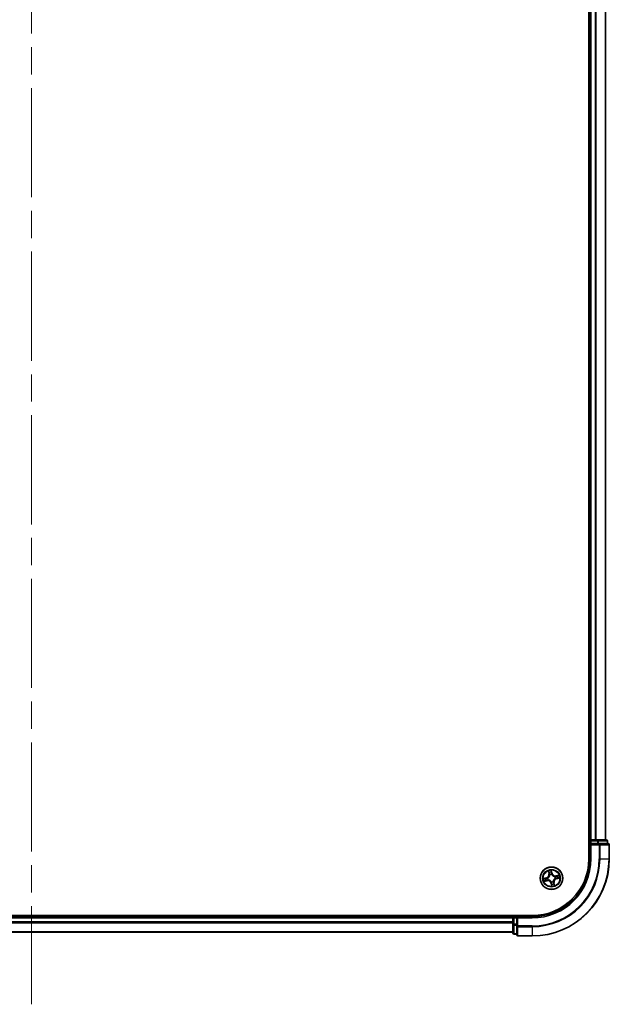
# Model space of a CAD drawing. Units: millimetres. Extents: x 72 to 9702, y 40 to 2148.
# Drawn here: x 4051 to 4204, y 755 to 1011 of the extents above; entities that cross this region are included whole.
import ezdxf

# ---------------------------------------------------------------- set-up
doc = ezdxf.new("R2010")
doc.units = ezdxf.units.MM
doc.header["$LTSCALE"] = 5
doc.linetypes.add('CHAIN', pattern=[0.3543, 0.2362, -0.0295, 0.0591, -0.0295])
for name, color, linetype, lineweight in [('Centerline (ISO)', 131, 'Continuous', 18), ('Visible (ISO)', 7, 'Continuous', 35), ('Visible Narrow (ISO)', 7, 'Continuous', 25)]:
    doc.layers.add(name, color=color, linetype=linetype, lineweight=lineweight)

msp = doc.modelspace()

# ---------------------------------------------------------------- linework, layer by layer
at = {"layer": 'Centerline (ISO)', "linetype": 'CHAIN', "ltscale": 23.990969}
msp.add_line((4054.455, 1290.443), (4054.455, 754.943), dxfattribs=at)
at = {"layer": 'Visible (ISO)'}
for p, q in [((4199.155, 1252.693), (4199.155, 792.693)), ((4199.455, 1247.693), (4199.455, 797.693)), ((4203.455, 797.693), (4203.455, 1247.693)), ((4199.455, 797.693), (4199.155, 797.693)), ((4199.755, 797.693), (4199.455, 797.693)), ((4199.455, 797.393), (4199.455, 796.693)), ((4199.455, 796.693), (4199.455, 792.693)), ((4199.455, 796.693), (4199.755, 796.393)), ((4199.755, 796.693), (4199.455, 796.693)), ((4200.814, 797.693), (4199.755, 797.693)), ((4199.755, 796.693), (4201.413, 796.693)), ((4201.038, 797.693), (4200.814, 797.693)), ((4201.413, 797.693), (4201.038, 797.693)), ((4203.655, 797.693), (4201.413, 797.693)), ((4201.814, 796.693), (4201.413, 796.693)), ((4204.155, 796.693), (4201.814, 796.693)), ((4203.955, 796.693), (4203.955, 797.393)), ((4204.455, 792.693), (4204.455, 796.393)), ((4184.455, 777.993), (3924.455, 777.993)), ((4179.455, 777.693), (3929.455, 777.693)), ((4179.455, 777.993), (4179.455, 777.693)), ((4179.455, 777.693), (4179.455, 777.393)), ((4180.455, 777.693), (4179.755, 777.693)), ((4180.755, 777.393), (4180.455, 777.693)), ((4184.455, 777.693), (4180.455, 777.693)), ((4180.455, 777.693), (4180.455, 777.393)), ((4179.455, 777.393), (4179.455, 776.334)), ((4179.455, 776.334), (4179.455, 776.11)), ((4179.455, 776.11), (4179.455, 775.735)), ((4179.455, 775.735), (4179.455, 773.493)), ((4180.455, 775.735), (4180.455, 777.393)), ((4180.455, 775.735), (4180.455, 775.334)), ((4180.455, 775.334), (4180.455, 772.993)), ((3929.455, 773.693), (4179.455, 773.693)), ((4179.755, 773.193), (4180.455, 773.193)), ((4180.755, 772.693), (4184.455, 772.693))]:
    msp.add_line(p, q, dxfattribs=at)
msp.add_circle((4189.455, 787.693), 2.9, dxfattribs=at)
for centre, radius, start, end in [((4199.755, 797.393), 0.3, 90, 180), ((4203.655, 797.393), 0.3, 0, 90), ((4204.155, 796.393), 0.3, 0, 90), ((4184.455, 792.693), 20, 270, 0), ((4184.455, 792.693), 15, 270, 0), ((4184.455, 792.693), 14.7, 270, 0), ((4179.755, 777.393), 0.3, 90, 180), ((4179.755, 773.493), 0.3, 180, 270), ((4180.755, 772.993), 0.3, 180, 270)]:
    msp.add_arc(centre, radius, start, end, dxfattribs=at)
at = {"layer": 'Visible Narrow (ISO)'}
for p, q in [((4199.755, 797.693), (4199.755, 1247.693)), ((4200.814, 1247.693), (4200.814, 797.693)), ((4201.044, 797.693), (4201.044, 1247.693)), ((4203.385, 1247.693), (4203.385, 797.693)), ((4199.155, 797.393), (4199.455, 797.393)), ((4199.755, 797.393), (4199.455, 797.393)), ((4199.755, 797.693), (4199.755, 797.393)), ((4199.755, 797.393), (4201.413, 797.393)), ((4199.755, 796.693), (4199.755, 797.393)), ((4199.755, 792.693), (4199.755, 796.393)), ((4199.755, 796.393), (4201.814, 796.393)), ((4201.413, 797.693), (4201.413, 797.393)), ((4201.644, 797.393), (4201.413, 797.393)), ((4201.413, 797.393), (4201.413, 796.693)), ((4201.644, 797.393), (4203.885, 797.393)), ((4201.644, 796.693), (4201.644, 797.393)), ((4201.814, 796.693), (4201.814, 796.393)), ((4201.814, 796.393), (4201.814, 792.693)), ((4202.044, 796.393), (4201.814, 796.393)), ((4202.044, 792.693), (4202.044, 796.393)), ((4202.044, 796.393), (4204.385, 796.393)), ((4203.955, 797.393), (4203.885, 797.393)), ((4203.885, 797.393), (4203.885, 796.693)), ((4204.385, 796.393), (4204.385, 792.693)), ((4204.455, 796.393), (4204.385, 796.393)), ((4199.755, 792.693), (4199.455, 792.693)), ((4202.044, 792.693), (4201.814, 792.693)), ((4202.044, 792.693), (4204.385, 792.693)), ((4204.385, 792.693), (4204.455, 792.693)), ((4188.154, 787.825), (4187.395, 787.646)), ((4187.688, 787.664), (4188.165, 787.776)), ((4188.165, 787.776), (4188.154, 787.825)), ((4188.165, 787.776), (4188.182, 787.706)), ((4188.487, 787.736), (4188.508, 787.735)), ((4188.644, 789.587), (4188.796, 788.823)), ((4188.845, 788.832), (4188.75, 789.313)), ((4188.845, 788.832), (4188.796, 788.823)), ((4188.845, 788.832), (4188.916, 788.847)), ((4189.025, 788.538), (4189.015, 788.557)), ((4189.586, 788.994), (4189.408, 789.753)), ((4189.425, 789.46), (4189.538, 788.982)), ((4189.538, 788.982), (4189.467, 788.966)), ((4189.497, 788.661), (4189.496, 788.64)), ((4189.538, 788.982), (4189.586, 788.994)), ((4190.299, 788.123), (4190.318, 788.133)), ((4191.349, 788.503), (4190.584, 788.352)), ((4190.594, 788.303), (4190.584, 788.352)), ((4190.594, 788.303), (4191.074, 788.398)), ((4190.594, 788.303), (4190.608, 788.231)), ((4191.221, 787.722), (4190.744, 787.61)), ((4190.755, 787.562), (4191.514, 787.74)), ((4187.56, 786.883), (4188.325, 787.035)), ((4188.315, 787.084), (4187.835, 786.988)), ((4188.315, 787.084), (4188.301, 787.155)), ((4188.315, 787.084), (4188.325, 787.035)), ((4188.61, 787.264), (4188.591, 787.254)), ((4189.372, 786.404), (4189.323, 786.393)), ((4189.323, 786.393), (4189.501, 785.634)), ((4189.372, 786.404), (4189.442, 786.421)), ((4189.484, 785.927), (4189.372, 786.404)), ((4189.412, 786.725), (4189.413, 786.747)), ((4189.884, 786.849), (4189.894, 786.83)), ((4190.064, 786.554), (4189.993, 786.54)), ((4190.064, 786.554), (4190.113, 786.564)), ((4190.064, 786.554), (4190.159, 786.073)), ((4190.265, 785.799), (4190.113, 786.564)), ((4190.422, 787.651), (4190.401, 787.652)), ((4190.744, 787.61), (4190.727, 787.681)), ((4190.744, 787.61), (4190.755, 787.562)), ((4179.755, 777.693), (4179.755, 777.993)), ((4179.755, 777.693), (4179.755, 777.393)), ((4184.455, 777.393), (4184.455, 777.693)), ((3929.455, 777.393), (4179.455, 777.393)), ((4179.455, 776.334), (3929.455, 776.334)), ((3929.455, 776.103), (4179.455, 776.103)), ((4179.755, 777.393), (4179.455, 777.393)), ((4179.755, 775.735), (4179.455, 775.735)), ((4179.755, 775.735), (4179.755, 777.393)), ((4179.755, 777.393), (4180.455, 777.393)), ((4179.755, 775.735), (4179.755, 775.504)), ((4180.455, 775.735), (4179.755, 775.735)), ((4179.755, 773.263), (4179.755, 775.504)), ((4179.755, 775.504), (4180.455, 775.504)), ((4180.755, 775.334), (4180.455, 775.334)), ((4180.755, 777.393), (4184.455, 777.393)), ((4180.755, 775.334), (4180.755, 777.393)), ((4184.455, 775.334), (4180.755, 775.334)), ((4180.755, 775.334), (4180.755, 775.103)), ((4180.755, 775.103), (4184.455, 775.103)), ((4180.755, 772.763), (4180.755, 775.103)), ((4184.455, 775.103), (4184.455, 775.334)), ((4184.455, 775.103), (4184.455, 772.763)), ((4179.455, 773.763), (3929.455, 773.763)), ((4179.755, 773.263), (4179.755, 773.193)), ((4180.455, 773.263), (4179.755, 773.263)), ((4184.455, 772.763), (4180.755, 772.763)), ((4180.755, 772.763), (4180.755, 772.693)), ((4184.455, 772.763), (4184.455, 772.693))]:
    msp.add_line(p, q, dxfattribs=at)
for radius in [2.868, 2.309, 2.141]:
    msp.add_circle((4189.455, 787.693), radius, dxfattribs=at)
for centre, radius, start, end in [((4184.455, 792.693), 17.359, 270, 0), ((4184.455, 792.693), 19.93, 270, 0), ((4184.455, 792.693), 17.59, 270, 0), ((4184.455, 792.693), 15.3, 270, 0), ((4187.958, 788.656), 0.854, 283.23165, 11.23165), ((4187.958, 788.656), 0.904, 283.23165, 11.23165), ((4189.455, 787.693), 0.969, 177.48969, 206.9736), ((4189.455, 787.693), 0.947, 177.48969, 206.9736), ((4189.455, 787.693), 2.06, 91.30623, 113.15706), ((4189.455, 787.693), 1.612, 91.92412, 112.53917), ((4189.455, 787.693), 0.969, 87.48969, 116.9736), ((4189.455, 787.693), 0.947, 87.48969, 116.9736), ((4190.418, 789.189), 0.904, 193.23165, 281.23165), ((4190.418, 789.189), 0.854, 193.23165, 281.23165), ((4189.455, 787.693), 0.947, 357.48969, 26.9736), ((4189.455, 787.693), 0.969, 357.48969, 26.9736), ((4189.455, 787.693), 1.612, 1.92412, 22.53917), ((4189.455, 787.693), 2.06, 1.30623, 23.15706), ((4189.455, 787.693), 2.06, 181.30623, 203.15706), ((4189.455, 787.693), 1.612, 181.92412, 202.53917), ((4188.492, 786.197), 0.904, 13.23165, 101.23165), ((4188.492, 786.197), 0.854, 13.23165, 101.23165), ((4189.455, 787.693), 0.969, 267.48969, 296.9736), ((4189.455, 787.693), 0.947, 267.48969, 296.9736), ((4189.455, 787.693), 2.06, 271.30623, 293.15706), ((4189.455, 787.693), 1.612, 271.92412, 292.53917), ((4190.951, 786.73), 0.904, 103.23165, 191.23165), ((4190.951, 786.73), 0.854, 103.23165, 191.23165)]:
    msp.add_arc(centre, radius, start, end, dxfattribs=at)
for centre, major_axis, ratio, start_param, end_param in [((4201.413, 797.393), (0, 0.3), 0.7682213, 4.712389, 6.2831853), ((4201.814, 796.393), (0, 0.3), 0.7682213, 4.712389, 6.2831853), ((4203.655, 797.393), (0, 0.3), 0.7682213, 4.712389, 6.2831853), ((4204.155, 796.393), (0, 0.3), 0.7682213, 4.712389, 6.2831853), ((4188.531, 787.734), (-0.0193, 0.0461), 0.8768464, 0.1822914, 1.1799022), ((4188.531, 787.734), (-0.0247, 0.0435), 0.4107012, 0.0957358, 1.3186875), ((4188.799, 789.323), (-0.0484, -0.0125), 0.5485067, 4.7835784, 6.1787606), ((4188.854, 789.141), (-0.0466, -0.0182), 0.8957402, 4.7304427, 6.0858658), ((4188.965, 788.856), (-0.0466, -0.0182), 0.8957205, 4.7348377, 6.0858836), ((4189.035, 788.517), (-0.05, -0.0016), 0.8768464, 5.1032831, 6.100894), ((4189.035, 788.517), (-0.0498, 0.0045), 0.4107012, 4.9644978, 6.1874495), ((4189.377, 789.448), (0.0492, 0.0086), 0.5485067, 0.1044247, 1.4996069), ((4189.402, 789.26), (0.0499, 0.0027), 0.8957402, 0.1973195, 1.5527426), ((4189.418, 788.954), (0.0499, 0.0027), 0.8957205, 0.1973017, 1.5483476), ((4189.495, 788.616), (0.0435, 0.0247), 0.4107012, 0.0957358, 1.3186875), ((4189.495, 788.616), (0.0461, 0.0193), 0.8768464, 0.1822914, 1.1799022), ((4190.278, 788.112), (-0.0016, 0.05), 0.8768464, 5.1032831, 6.100894), ((4190.278, 788.112), (0.0045, 0.0498), 0.4107012, 4.9644978, 6.1874495), ((4190.617, 788.183), (-0.0182, 0.0466), 0.8957205, 4.7348377, 6.0858836), ((4190.716, 787.729), (0.0027, -0.0499), 0.8957205, 0.1973017, 1.5483476), ((4190.902, 788.294), (-0.0182, 0.0466), 0.8957402, 4.7304427, 6.0858658), ((4191.021, 787.746), (0.0027, -0.0499), 0.8957402, 0.1973195, 1.5527426), ((4191.084, 788.349), (-0.0125, 0.0484), 0.5485067, 4.7835784, 6.1787606), ((4191.209, 787.771), (0.0086, -0.0492), 0.5485067, 0.1044247, 1.4996069), ((4187.7, 787.616), (-0.0086, 0.0492), 0.5485067, 0.1044247, 1.4996069), ((4187.825, 787.037), (0.0125, -0.0484), 0.5485067, 4.7835784, 6.1787606), ((4187.888, 787.641), (-0.0027, 0.0499), 0.8957402, 0.1973195, 1.5527426), ((4188.007, 787.092), (0.0182, -0.0466), 0.8957402, 4.7304427, 6.0858658), ((4188.193, 787.657), (-0.0027, 0.0499), 0.8957205, 0.1973017, 1.5483476), ((4188.292, 787.204), (0.0182, -0.0466), 0.8957205, 4.7348377, 6.0858836), ((4188.631, 787.274), (0.0016, -0.05), 0.8768464, 5.1032831, 6.100894), ((4188.631, 787.274), (-0.0045, -0.0498), 0.4107012, 4.9644978, 6.1874495), ((4189.414, 786.77), (-0.0435, -0.0247), 0.4107012, 0.0957358, 1.3186875), ((4189.414, 786.77), (-0.0461, -0.0193), 0.8768464, 0.1822914, 1.1799022), ((4189.491, 786.432), (-0.0499, -0.0027), 0.8957205, 0.1973017, 1.5483476), ((4189.507, 786.127), (-0.0499, -0.0027), 0.8957402, 0.1973195, 1.5527426), ((4189.532, 785.938), (-0.0492, -0.0086), 0.5485067, 0.1044247, 1.4996069), ((4189.874, 786.87), (0.0498, -0.0045), 0.4107012, 4.9644978, 6.1874495), ((4189.874, 786.87), (0.05, 0.0016), 0.8768464, 5.1032831, 6.100894), ((4189.944, 786.53), (0.0466, 0.0182), 0.8957205, 4.7348377, 6.0858836), ((4190.055, 786.246), (0.0466, 0.0182), 0.8957402, 4.7304427, 6.0858658), ((4190.111, 786.064), (0.0484, 0.0125), 0.5485067, 4.7835784, 6.1787606), ((4190.378, 787.653), (0.0247, -0.0435), 0.4107012, 0.0957358, 1.3186875), ((4190.378, 787.653), (0.0193, -0.0461), 0.8768464, 0.1822914, 1.1799022), ((4179.755, 775.735), (-0.3, 0), 0.7682213, 0, 1.5707963), ((4180.755, 775.334), (-0.3, 0), 0.7682213, 0, 1.5707963), ((4179.755, 773.493), (-0.3, 0), 0.7682213, 0, 1.5707963), ((4180.755, 772.993), (-0.3, 0), 0.7682213, 0, 1.5707963)]:
    msp.add_ellipse(centre, major_axis=major_axis, ratio=ratio, start_param=start_param, end_param=end_param, dxfattribs=at)
for points, knots in [([(4188.149, 787.656), (4188.221, 787.66), (4188.294, 787.672), (4188.406, 787.704), (4188.446, 787.718), (4188.487, 787.736)], [-0.098241255, -0.098241255, -0.098241255, -0.098241255, -0.049120627, -0.049120627, -0.021775894, -0.021775894, -0.021775894, -0.021775894]), ([(4188.505, 787.776), (4188.466, 787.76), (4188.428, 787.748), (4188.32, 787.719), (4188.251, 787.709), (4188.182, 787.706)], [0.021775894, 0.021775894, 0.021775894, 0.021775894, 0.049120627, 0.049120627, 0.098241255, 0.098241255, 0.098241255, 0.098241255]), ([(4188.986, 788.523), (4188.985, 788.507), (4188.983, 788.492), (4188.97, 788.395), (4188.949, 788.314), (4188.895, 788.185), (4188.869, 788.136), (4188.839, 788.089), (4188.809, 788.043), (4188.775, 787.999), (4188.68, 787.897), (4188.615, 787.844), (4188.533, 787.792), (4188.519, 787.784), (4188.505, 787.776)], [0.07381855, 0.07381855, 0.07381855, 0.07381855, 0.07927961, 0.07927961, 0.10701048, 0.10701048, 0.12434228, 0.12434228, 0.12434228, 0.14167408, 0.14167408, 0.16940495, 0.16940495, 0.17486601, 0.17486601, 0.17486601, 0.17486601]), ([(4188.508, 787.735), (4188.522, 787.743), (4188.537, 787.752), (4188.623, 787.808), (4188.691, 787.866), (4188.793, 787.977), (4188.829, 788.025), (4188.861, 788.075), (4188.894, 788.125), (4188.922, 788.178), (4188.982, 788.317), (4189.006, 788.403), (4189.021, 788.504), (4189.023, 788.521), (4189.025, 788.538)], [-0.17486601, -0.17486601, -0.17486601, -0.17486601, -0.16940495, -0.16940495, -0.14167408, -0.14167408, -0.12434228, -0.12434228, -0.12434228, -0.10701048, -0.10701048, -0.07927961, -0.07927961, -0.07381855, -0.07381855, -0.07381855, -0.07381855]), ([(4188.788, 789.348), (4188.785, 789.363), (4188.779, 789.378), (4188.762, 789.416), (4188.749, 789.439), (4188.721, 789.483), (4188.707, 789.503), (4188.676, 789.545), (4188.66, 789.566), (4188.644, 789.587)], [0, 0, 0, 0, 0.005934038, 0.005934038, 0.0154285, 0.0154285, 0.023744988, 0.023744988, 0.032394303, 0.032394303, 0.032394303, 0.032394303]), ([(4188.644, 789.587), (4188.655, 789.563), (4188.666, 789.538), (4188.688, 789.49), (4188.698, 789.466), (4188.718, 789.415), (4188.728, 789.389), (4188.741, 789.346), (4188.746, 789.329), (4188.75, 789.313)], [-0.032394303, -0.032394303, -0.032394303, -0.032394303, -0.023744988, -0.023744988, -0.0154285, -0.0154285, -0.005934038, -0.005934038, 0, 0, 0, 0]), ([(4188.75, 789.313), (4188.76, 789.274), (4188.77, 789.238), (4188.788, 789.177), (4188.797, 789.151), (4188.805, 789.131)], [0, 0, 0, 0, 0.014491423, 0.014491423, 0.028982846, 0.028982846, 0.028982846, 0.028982846]), ([(4188.837, 789.182), (4188.829, 789.201), (4188.822, 789.224), (4188.805, 789.28), (4188.797, 789.313), (4188.788, 789.348)], [-0.028982846, -0.028982846, -0.028982846, -0.028982846, -0.014491423, -0.014491423, 0, 0, 0, 0]), ([(4188.805, 789.131), (4188.823, 789.084), (4188.842, 789.036), (4188.879, 788.941), (4188.898, 788.894), (4188.916, 788.847)], [0, 0, 0, 0, 0.034389927, 0.034389927, 0.068779854, 0.068779854, 0.068779854, 0.068779854]), ([(4188.948, 788.897), (4188.929, 788.945), (4188.911, 788.992), (4188.874, 789.087), (4188.855, 789.135), (4188.837, 789.182)], [-0.068779854, -0.068779854, -0.068779854, -0.068779854, -0.034389927, -0.034389927, 0, 0, 0, 0]), ([(4188.916, 788.847), (4188.942, 788.782), (4188.961, 788.715), (4188.98, 788.605), (4188.984, 788.565), (4188.986, 788.523)], [0, 0, 0, 0, 0.049120627, 0.049120627, 0.07646536, 0.07646536, 0.07646536, 0.07646536]), ([(4189.015, 788.557), (4189.015, 788.601), (4189.011, 788.643), (4188.994, 788.759), (4188.974, 788.83), (4188.948, 788.897)], [-0.07646536, -0.07646536, -0.07646536, -0.07646536, -0.049120627, -0.049120627, 0, 0, 0, 0]), ([(4189.408, 789.753), (4189.401, 789.721), (4189.393, 789.69), (4189.38, 789.619), (4189.373, 789.58), (4189.371, 789.519), (4189.372, 789.497), (4189.376, 789.476)], [-0.000338329, -0.000338329, -0.000338329, -0.000338329, 0.010200936, 0.010200936, 0.02365019, 0.02365019, 0.032055974, 0.032055974, 0.032055974, 0.032055974]), ([(4189.376, 789.476), (4189.382, 789.44), (4189.388, 789.407), (4189.397, 789.349), (4189.399, 789.324), (4189.4, 789.305)], [-0.028982846, -0.028982846, -0.028982846, -0.028982846, -0.014585063, -0.014585063, 0, 0, 0, 0]), ([(4189.4, 789.305), (4189.403, 789.254), (4189.406, 789.203), (4189.411, 789.101), (4189.414, 789.05), (4189.417, 788.999)], [-0.068779854, -0.068779854, -0.068779854, -0.068779854, -0.034389927, -0.034389927, 0, 0, 0, 0]), ([(4189.425, 789.46), (4189.421, 789.483), (4189.417, 789.507), (4189.411, 789.571), (4189.41, 789.612), (4189.408, 789.687), (4189.408, 789.72), (4189.408, 789.753)], [-0.032055974, -0.032055974, -0.032055974, -0.032055974, -0.02365019, -0.02365019, -0.010200936, -0.010200936, 0.000338329, 0.000338329, 0.000338329, 0.000338329]), ([(4189.417, 788.999), (4189.421, 788.927), (4189.433, 788.854), (4189.465, 788.742), (4189.479, 788.702), (4189.497, 788.661)], [-0.098241255, -0.098241255, -0.098241255, -0.098241255, -0.049120627, -0.049120627, -0.021775894, -0.021775894, -0.021775894, -0.021775894]), ([(4189.45, 789.271), (4189.449, 789.293), (4189.446, 789.32), (4189.438, 789.384), (4189.432, 789.42), (4189.425, 789.46)], [0, 0, 0, 0, 0.014585063, 0.014585063, 0.028982846, 0.028982846, 0.028982846, 0.028982846]), ([(4189.467, 788.966), (4189.464, 789.017), (4189.461, 789.068), (4189.456, 789.169), (4189.453, 789.22), (4189.45, 789.271)], [0, 0, 0, 0, 0.034389927, 0.034389927, 0.068779854, 0.068779854, 0.068779854, 0.068779854]), ([(4189.537, 788.643), (4189.521, 788.681), (4189.509, 788.72), (4189.48, 788.827), (4189.47, 788.897), (4189.467, 788.966)], [0.021775894, 0.021775894, 0.021775894, 0.021775894, 0.049120627, 0.049120627, 0.098241255, 0.098241255, 0.098241255, 0.098241255]), ([(4189.496, 788.64), (4189.504, 788.625), (4189.513, 788.611), (4189.569, 788.525), (4189.627, 788.457), (4189.739, 788.355), (4189.786, 788.319), (4189.836, 788.286), (4189.887, 788.254), (4189.939, 788.226), (4190.078, 788.166), (4190.164, 788.142), (4190.266, 788.127), (4190.282, 788.125), (4190.299, 788.123)], [-0.17486601, -0.17486601, -0.17486601, -0.17486601, -0.16940495, -0.16940495, -0.14167408, -0.14167408, -0.12434228, -0.12434228, -0.12434228, -0.10701048, -0.10701048, -0.07927961, -0.07927961, -0.07381855, -0.07381855, -0.07381855, -0.07381855]), ([(4190.284, 788.162), (4190.269, 788.163), (4190.253, 788.165), (4190.157, 788.178), (4190.075, 788.199), (4189.946, 788.253), (4189.897, 788.279), (4189.851, 788.309), (4189.804, 788.338), (4189.761, 788.373), (4189.658, 788.468), (4189.605, 788.533), (4189.553, 788.615), (4189.545, 788.629), (4189.537, 788.643)], [0.07381855, 0.07381855, 0.07381855, 0.07381855, 0.07927961, 0.07927961, 0.10701048, 0.10701048, 0.12434228, 0.12434228, 0.12434228, 0.14167408, 0.14167408, 0.16940495, 0.16940495, 0.17486601, 0.17486601, 0.17486601, 0.17486601]), ([(4190.608, 788.231), (4190.543, 788.206), (4190.476, 788.186), (4190.367, 788.168), (4190.326, 788.163), (4190.284, 788.162)], [0, 0, 0, 0, 0.049120627, 0.049120627, 0.07646536, 0.07646536, 0.07646536, 0.07646536]), ([(4190.318, 788.133), (4190.362, 788.133), (4190.405, 788.137), (4190.52, 788.154), (4190.591, 788.173), (4190.659, 788.2)], [-0.07646536, -0.07646536, -0.07646536, -0.07646536, -0.049120627, -0.049120627, 0, 0, 0, 0]), ([(4190.76, 787.731), (4190.688, 787.727), (4190.615, 787.715), (4190.503, 787.683), (4190.463, 787.669), (4190.422, 787.651)], [-0.098241255, -0.098241255, -0.098241255, -0.098241255, -0.049120627, -0.049120627, -0.021775894, -0.021775894, -0.021775894, -0.021775894]), ([(4190.892, 788.343), (4190.845, 788.324), (4190.798, 788.306), (4190.703, 788.269), (4190.655, 788.25), (4190.608, 788.231)], [0, 0, 0, 0, 0.034389927, 0.034389927, 0.068779854, 0.068779854, 0.068779854, 0.068779854]), ([(4190.659, 788.2), (4190.706, 788.219), (4190.754, 788.237), (4190.849, 788.274), (4190.896, 788.293), (4190.944, 788.311)], [-0.068779854, -0.068779854, -0.068779854, -0.068779854, -0.034389927, -0.034389927, 0, 0, 0, 0]), ([(4191.066, 787.747), (4191.015, 787.745), (4190.964, 787.742), (4190.862, 787.736), (4190.811, 787.734), (4190.76, 787.731)], [-0.068779854, -0.068779854, -0.068779854, -0.068779854, -0.034389927, -0.034389927, 0, 0, 0, 0]), ([(4191.074, 788.398), (4191.035, 788.388), (4191, 788.378), (4190.938, 788.36), (4190.912, 788.351), (4190.892, 788.343)], [0, 0, 0, 0, 0.014491423, 0.014491423, 0.028982846, 0.028982846, 0.028982846, 0.028982846]), ([(4190.944, 788.311), (4190.962, 788.318), (4190.985, 788.326), (4191.041, 788.342), (4191.074, 788.351), (4191.11, 788.36)], [-0.028982846, -0.028982846, -0.028982846, -0.028982846, -0.014491423, -0.014491423, 0, 0, 0, 0]), ([(4191.032, 787.697), (4191.054, 787.699), (4191.081, 787.701), (4191.145, 787.71), (4191.181, 787.716), (4191.221, 787.722)], [0, 0, 0, 0, 0.014585063, 0.014585063, 0.028982846, 0.028982846, 0.028982846, 0.028982846]), ([(4191.237, 787.772), (4191.201, 787.765), (4191.168, 787.76), (4191.11, 787.751), (4191.085, 787.749), (4191.066, 787.747)], [-0.028982846, -0.028982846, -0.028982846, -0.028982846, -0.014585063, -0.014585063, 0, 0, 0, 0]), ([(4191.349, 788.503), (4191.324, 788.492), (4191.299, 788.481), (4191.251, 788.46), (4191.227, 788.45), (4191.177, 788.43), (4191.15, 788.42), (4191.107, 788.406), (4191.09, 788.402), (4191.074, 788.398)], [-0.032394303, -0.032394303, -0.032394303, -0.032394303, -0.023744988, -0.023744988, -0.0154285, -0.0154285, -0.005934038, -0.005934038, 0, 0, 0, 0]), ([(4191.11, 788.36), (4191.124, 788.363), (4191.139, 788.369), (4191.177, 788.385), (4191.2, 788.399), (4191.244, 788.427), (4191.265, 788.441), (4191.306, 788.472), (4191.328, 788.488), (4191.349, 788.503)], [0, 0, 0, 0, 0.005934038, 0.005934038, 0.0154285, 0.0154285, 0.023744988, 0.023744988, 0.032394303, 0.032394303, 0.032394303, 0.032394303]), ([(4191.221, 787.722), (4191.244, 787.727), (4191.268, 787.73), (4191.333, 787.737), (4191.374, 787.738), (4191.448, 787.74), (4191.481, 787.74), (4191.514, 787.74)], [-0.032055974, -0.032055974, -0.032055974, -0.032055974, -0.02365019, -0.02365019, -0.010200936, -0.010200936, 0.000338329, 0.000338329, 0.000338329, 0.000338329]), ([(4191.514, 787.74), (4191.483, 787.747), (4191.451, 787.754), (4191.38, 787.768), (4191.341, 787.774), (4191.28, 787.777), (4191.258, 787.776), (4191.237, 787.772)], [-0.000338329, -0.000338329, -0.000338329, -0.000338329, 0.010200936, 0.010200936, 0.02365019, 0.02365019, 0.032055974, 0.032055974, 0.032055974, 0.032055974]), ([(4187.688, 787.664), (4187.665, 787.659), (4187.641, 787.656), (4187.576, 787.65), (4187.535, 787.648), (4187.461, 787.647), (4187.428, 787.647), (4187.395, 787.646)], [-0.032055974, -0.032055974, -0.032055974, -0.032055974, -0.02365019, -0.02365019, -0.010200936, -0.010200936, 0.000338329, 0.000338329, 0.000338329, 0.000338329]), ([(4187.395, 787.646), (4187.426, 787.639), (4187.458, 787.632), (4187.529, 787.618), (4187.568, 787.612), (4187.629, 787.61), (4187.651, 787.61), (4187.672, 787.614)], [-0.000338329, -0.000338329, -0.000338329, -0.000338329, 0.010200936, 0.010200936, 0.02365019, 0.02365019, 0.032055974, 0.032055974, 0.032055974, 0.032055974]), ([(4187.799, 787.027), (4187.785, 787.023), (4187.77, 787.018), (4187.732, 787.001), (4187.709, 786.988), (4187.665, 786.96), (4187.644, 786.945), (4187.603, 786.915), (4187.581, 786.899), (4187.56, 786.883)], [0, 0, 0, 0, 0.005934038, 0.005934038, 0.0154285, 0.0154285, 0.023744988, 0.023744988, 0.032394303, 0.032394303, 0.032394303, 0.032394303]), ([(4187.56, 786.883), (4187.585, 786.894), (4187.61, 786.905), (4187.658, 786.926), (4187.682, 786.936), (4187.732, 786.957), (4187.759, 786.966), (4187.802, 786.98), (4187.819, 786.985), (4187.835, 786.988)], [-0.032394303, -0.032394303, -0.032394303, -0.032394303, -0.023744988, -0.023744988, -0.0154285, -0.0154285, -0.005934038, -0.005934038, 0, 0, 0, 0]), ([(4187.672, 787.614), (4187.708, 787.621), (4187.741, 787.627), (4187.799, 787.635), (4187.824, 787.638), (4187.843, 787.639)], [-0.028982846, -0.028982846, -0.028982846, -0.028982846, -0.014585063, -0.014585063, 0, 0, 0, 0]), ([(4187.877, 787.689), (4187.855, 787.688), (4187.828, 787.685), (4187.764, 787.677), (4187.728, 787.671), (4187.688, 787.664)], [0, 0, 0, 0, 0.014585063, 0.014585063, 0.028982846, 0.028982846, 0.028982846, 0.028982846]), ([(4187.965, 787.075), (4187.947, 787.068), (4187.924, 787.061), (4187.868, 787.044), (4187.835, 787.036), (4187.799, 787.027)], [-0.028982846, -0.028982846, -0.028982846, -0.028982846, -0.014491423, -0.014491423, 0, 0, 0, 0]), ([(4187.835, 786.988), (4187.874, 786.999), (4187.909, 787.008), (4187.971, 787.027), (4187.997, 787.036), (4188.017, 787.044)], [0, 0, 0, 0, 0.014491423, 0.014491423, 0.028982846, 0.028982846, 0.028982846, 0.028982846]), ([(4187.843, 787.639), (4187.894, 787.642), (4187.945, 787.645), (4188.047, 787.65), (4188.098, 787.653), (4188.149, 787.656)], [-0.068779854, -0.068779854, -0.068779854, -0.068779854, -0.034389927, -0.034389927, 0, 0, 0, 0]), ([(4188.182, 787.706), (4188.131, 787.703), (4188.08, 787.7), (4187.978, 787.695), (4187.928, 787.692), (4187.877, 787.689)], [0, 0, 0, 0, 0.034389927, 0.034389927, 0.068779854, 0.068779854, 0.068779854, 0.068779854]), ([(4188.25, 787.187), (4188.203, 787.168), (4188.155, 787.15), (4188.06, 787.112), (4188.013, 787.094), (4187.965, 787.075)], [-0.068779854, -0.068779854, -0.068779854, -0.068779854, -0.034389927, -0.034389927, 0, 0, 0, 0]), ([(4188.017, 787.044), (4188.064, 787.062), (4188.111, 787.081), (4188.206, 787.118), (4188.254, 787.137), (4188.301, 787.155)], [0, 0, 0, 0, 0.034389927, 0.034389927, 0.068779854, 0.068779854, 0.068779854, 0.068779854]), ([(4188.591, 787.254), (4188.547, 787.253), (4188.504, 787.25), (4188.389, 787.232), (4188.318, 787.213), (4188.25, 787.187)], [-0.07646536, -0.07646536, -0.07646536, -0.07646536, -0.049120627, -0.049120627, 0, 0, 0, 0]), ([(4188.301, 787.155), (4188.366, 787.181), (4188.433, 787.2), (4188.543, 787.219), (4188.583, 787.223), (4188.625, 787.225)], [0, 0, 0, 0, 0.049120627, 0.049120627, 0.07646536, 0.07646536, 0.07646536, 0.07646536]), ([(4189.413, 786.747), (4189.405, 786.761), (4189.396, 786.775), (4189.34, 786.862), (4189.282, 786.93), (4189.17, 787.031), (4189.123, 787.068), (4189.073, 787.1), (4189.022, 787.132), (4188.97, 787.161), (4188.831, 787.22), (4188.745, 787.244), (4188.643, 787.26), (4188.627, 787.262), (4188.61, 787.264)], [-0.17486601, -0.17486601, -0.17486601, -0.17486601, -0.16940495, -0.16940495, -0.14167408, -0.14167408, -0.12434228, -0.12434228, -0.12434228, -0.10701048, -0.10701048, -0.07927961, -0.07927961, -0.07381855, -0.07381855, -0.07381855, -0.07381855]), ([(4188.625, 787.225), (4188.64, 787.223), (4188.656, 787.222), (4188.752, 787.208), (4188.834, 787.187), (4188.963, 787.133), (4189.012, 787.108), (4189.058, 787.078), (4189.105, 787.048), (4189.148, 787.014), (4189.251, 786.919), (4189.304, 786.853), (4189.356, 786.771), (4189.364, 786.758), (4189.372, 786.744)], [0.07381855, 0.07381855, 0.07381855, 0.07381855, 0.07927961, 0.07927961, 0.10701048, 0.10701048, 0.12434228, 0.12434228, 0.12434228, 0.14167408, 0.14167408, 0.16940495, 0.16940495, 0.17486601, 0.17486601, 0.17486601, 0.17486601]), ([(4189.372, 786.744), (4189.388, 786.705), (4189.4, 786.667), (4189.429, 786.559), (4189.439, 786.49), (4189.442, 786.421)], [0.021775894, 0.021775894, 0.021775894, 0.021775894, 0.049120627, 0.049120627, 0.098241255, 0.098241255, 0.098241255, 0.098241255]), ([(4189.492, 786.387), (4189.488, 786.46), (4189.476, 786.532), (4189.444, 786.645), (4189.43, 786.685), (4189.412, 786.725)], [-0.098241255, -0.098241255, -0.098241255, -0.098241255, -0.049120627, -0.049120627, -0.021775894, -0.021775894, -0.021775894, -0.021775894]), ([(4189.442, 786.421), (4189.445, 786.37), (4189.448, 786.319), (4189.453, 786.217), (4189.456, 786.166), (4189.459, 786.115)], [0, 0, 0, 0, 0.034389927, 0.034389927, 0.068779854, 0.068779854, 0.068779854, 0.068779854]), ([(4189.459, 786.115), (4189.46, 786.094), (4189.463, 786.066), (4189.471, 786.003), (4189.477, 785.967), (4189.484, 785.927)], [0, 0, 0, 0, 0.014585063, 0.014585063, 0.028982846, 0.028982846, 0.028982846, 0.028982846]), ([(4189.484, 785.927), (4189.488, 785.904), (4189.492, 785.88), (4189.498, 785.815), (4189.499, 785.774), (4189.501, 785.7), (4189.501, 785.667), (4189.501, 785.634)], [-0.032055974, -0.032055974, -0.032055974, -0.032055974, -0.02365019, -0.02365019, -0.010200936, -0.010200936, 0.000338329, 0.000338329, 0.000338329, 0.000338329]), ([(4189.509, 786.082), (4189.506, 786.133), (4189.503, 786.184), (4189.498, 786.286), (4189.495, 786.336), (4189.492, 786.387)], [-0.068779854, -0.068779854, -0.068779854, -0.068779854, -0.034389927, -0.034389927, 0, 0, 0, 0]), ([(4189.501, 785.634), (4189.508, 785.665), (4189.516, 785.697), (4189.529, 785.768), (4189.536, 785.807), (4189.538, 785.867), (4189.537, 785.89), (4189.533, 785.911)], [-0.000338329, -0.000338329, -0.000338329, -0.000338329, 0.010200936, 0.010200936, 0.02365019, 0.02365019, 0.032055974, 0.032055974, 0.032055974, 0.032055974]), ([(4189.533, 785.911), (4189.527, 785.947), (4189.521, 785.98), (4189.513, 786.038), (4189.51, 786.062), (4189.509, 786.082)], [-0.028982846, -0.028982846, -0.028982846, -0.028982846, -0.014585063, -0.014585063, 0, 0, 0, 0]), ([(4190.401, 787.652), (4190.387, 787.643), (4190.372, 787.635), (4190.286, 787.579), (4190.218, 787.521), (4190.117, 787.409), (4190.08, 787.362), (4190.048, 787.311), (4190.015, 787.261), (4189.987, 787.208), (4189.927, 787.07), (4189.903, 786.984), (4189.888, 786.882), (4189.886, 786.865), (4189.884, 786.849)], [-0.17486601, -0.17486601, -0.17486601, -0.17486601, -0.16940495, -0.16940495, -0.14167408, -0.14167408, -0.12434228, -0.12434228, -0.12434228, -0.10701048, -0.10701048, -0.07927961, -0.07927961, -0.07381855, -0.07381855, -0.07381855, -0.07381855]), ([(4189.894, 786.83), (4189.895, 786.786), (4189.898, 786.743), (4189.915, 786.628), (4189.935, 786.557), (4189.961, 786.489)], [-0.07646536, -0.07646536, -0.07646536, -0.07646536, -0.049120627, -0.049120627, 0, 0, 0, 0]), ([(4189.923, 786.863), (4189.924, 786.879), (4189.926, 786.895), (4189.939, 786.991), (4189.96, 787.072), (4190.014, 787.202), (4190.04, 787.251), (4190.07, 787.297), (4190.1, 787.344), (4190.134, 787.387), (4190.229, 787.49), (4190.294, 787.543), (4190.376, 787.595), (4190.39, 787.603), (4190.404, 787.611)], [0.07381855, 0.07381855, 0.07381855, 0.07381855, 0.07927961, 0.07927961, 0.10701048, 0.10701048, 0.12434228, 0.12434228, 0.12434228, 0.14167408, 0.14167408, 0.16940495, 0.16940495, 0.17486601, 0.17486601, 0.17486601, 0.17486601]), ([(4189.993, 786.54), (4189.967, 786.604), (4189.948, 786.672), (4189.929, 786.781), (4189.925, 786.822), (4189.923, 786.863)], [0, 0, 0, 0, 0.049120627, 0.049120627, 0.07646536, 0.07646536, 0.07646536, 0.07646536]), ([(4189.961, 786.489), (4189.98, 786.442), (4189.998, 786.394), (4190.035, 786.299), (4190.054, 786.252), (4190.072, 786.204)], [-0.068779854, -0.068779854, -0.068779854, -0.068779854, -0.034389927, -0.034389927, 0, 0, 0, 0]), ([(4190.104, 786.255), (4190.086, 786.303), (4190.067, 786.35), (4190.03, 786.445), (4190.011, 786.493), (4189.993, 786.54)], [0, 0, 0, 0, 0.034389927, 0.034389927, 0.068779854, 0.068779854, 0.068779854, 0.068779854]), ([(4190.072, 786.204), (4190.08, 786.186), (4190.087, 786.162), (4190.104, 786.106), (4190.112, 786.074), (4190.121, 786.038)], [-0.028982846, -0.028982846, -0.028982846, -0.028982846, -0.014491423, -0.014491423, 0, 0, 0, 0]), ([(4190.159, 786.073), (4190.149, 786.113), (4190.139, 786.148), (4190.121, 786.209), (4190.112, 786.235), (4190.104, 786.255)], [0, 0, 0, 0, 0.014491423, 0.014491423, 0.028982846, 0.028982846, 0.028982846, 0.028982846]), ([(4190.121, 786.038), (4190.124, 786.024), (4190.13, 786.009), (4190.147, 785.971), (4190.16, 785.947), (4190.188, 785.904), (4190.202, 785.883), (4190.233, 785.841), (4190.249, 785.82), (4190.265, 785.799)], [0, 0, 0, 0, 0.005934038, 0.005934038, 0.0154285, 0.0154285, 0.023744988, 0.023744988, 0.032394303, 0.032394303, 0.032394303, 0.032394303]), ([(4190.265, 785.799), (4190.254, 785.824), (4190.243, 785.848), (4190.221, 785.897), (4190.211, 785.921), (4190.191, 785.971), (4190.181, 785.998), (4190.168, 786.041), (4190.163, 786.057), (4190.159, 786.073)], [-0.032394303, -0.032394303, -0.032394303, -0.032394303, -0.023744988, -0.023744988, -0.0154285, -0.0154285, -0.005934038, -0.005934038, 0, 0, 0, 0]), ([(4190.404, 787.611), (4190.443, 787.626), (4190.481, 787.639), (4190.589, 787.668), (4190.658, 787.678), (4190.727, 787.681)], [0.021775894, 0.021775894, 0.021775894, 0.021775894, 0.049120627, 0.049120627, 0.098241255, 0.098241255, 0.098241255, 0.098241255]), ([(4190.727, 787.681), (4190.778, 787.684), (4190.829, 787.686), (4190.931, 787.692), (4190.982, 787.695), (4191.032, 787.697)], [0, 0, 0, 0, 0.034389927, 0.034389927, 0.068779854, 0.068779854, 0.068779854, 0.068779854])]:
    msp.add_open_spline(points, degree=3, knots=knots, dxfattribs=at)

doc.saveas('drawing.dxf')
